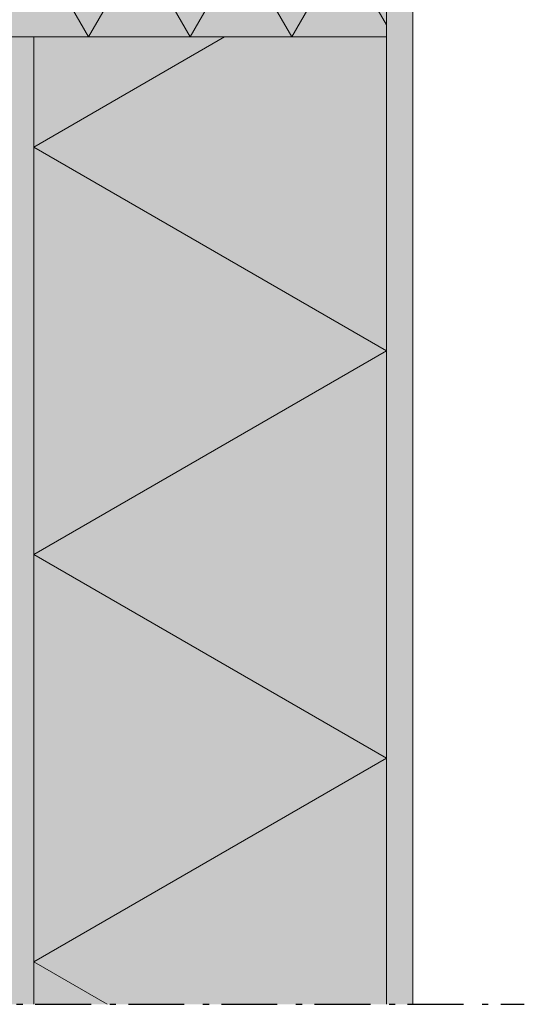
# Model space of a CAD drawing. Units: centimetres. Extents: x -36.9 to 27.9, y -48.7 to 47.4.
# Drawn here: x -0.8 to 27.9, y -48.7 to 7.2 of the extents above; entities that cross this region are included whole.
import ezdxf

# ---------------------------------------------------------------- set-up
doc = ezdxf.new("R2010")
doc.units = ezdxf.units.CM
doc.linetypes.add('Type-6', pattern=[5.288458, 3.169996, -1.059993, 0.352704, -0.705764])
for name, color, linetype, lineweight in [('2 mur muur', 7, 'Continuous', 20), ('2 mur muur_Hatch', 7, 'Continuous', 9), ('5 isolation isolatie', 7, 'Continuous', 20), ('5 isolation isolatie_Hatch', 7, 'Continuous', 9), ('6 Plafonnage pleisterwerk', 7, 'Continuous', 20), ('6 Plafonnage pleisterwerk_Hatch', 7, 'Continuous', 9), ('8 films folie', 7, 'Continuous', 20), ('dessin tekening', 7, 'Continuous', 20)]:
    doc.layers.add(name, color=color, linetype=linetype, lineweight=lineweight)

msp = doc.modelspace()

# ---------------------------------------------------------------- hatches: boundary and pattern name
at = {"layer": '2 mur muur_Hatch', "linetype": 'Continuous', "lineweight": 0, "true_color": 0x888888, "transparency": 33554687}
msp.add_hatch(color=252, dxfattribs=at).paths.add_polyline_path([(-0.002, -48.698), (-0.002, 6.255), (-2.004, 6.255), (-2.004, -48.698)])
at = {"layer": '5 isolation isolatie_Hatch', "linetype": 'Continuous', "lineweight": 0, "true_color": 0xffff00, "transparency": 33554687}
for points in [[(-17.971, 6.255), (20.042, 6.255), (20.042, 11.255), (-4.97, 11.255), (-4.97, 10.455), (-17.971, 10.455)], [(-17.971, 6.255), (20.042, 6.255)]]:
    msp.add_hatch(color=2, dxfattribs=at).paths.add_polyline_path(points)
at = {"layer": '5 isolation isolatie_Hatch', "linetype": 'Continuous', "lineweight": 0, "true_color": 0xccffd1, "transparency": 33554687}
for points in [[(-0.004, 6.259), (-0.004, 6.259), (-0.004, 5.15)], [(20.042, -48.698), (20.042, 6.255), (-0.004, 6.255), (-0.004, -48.698)]]:
    msp.add_hatch(color=254, dxfattribs=at).paths.add_polyline_path(points)
at = {"layer": '6 Plafonnage pleisterwerk_Hatch', "linetype": 'Continuous', "lineweight": 0, "true_color": 0xe6ffe6, "transparency": 33554687}
msp.add_hatch(color=7, dxfattribs=at).paths.add_polyline_path([(20.042, -48.698), (20.042, 11.255), (-14.111, 11.255), (-14.111, 12.385), (21.542, 12.385), (21.542, -48.698)])

# ---------------------------------------------------------------- linework, layer by layer
at = {"layer": '2 mur muur', "color": 7, "linetype": 'Continuous', "lineweight": 20, "transparency": 33554687}
msp.add_line((-0.002, 6.255), (-0.002, -48.698), dxfattribs=at)
at = {"layer": '5 isolation isolatie', "color": 7, "linetype": 'Continuous', "lineweight": 20, "transparency": 33554687}
msp.add_line((-17.971, 6.255), (20.042, 6.255), dxfattribs=at)
at = {"layer": '5 isolation isolatie', "color": 7, "linetype": 'Continuous', "lineweight": 20, "transparency": 33554687, "flags": 128}
msp.add_lwpolyline([(-17.971, 6.255), (20.042, 6.255), (20.042, 11.255), (-4.97, 11.255), (-4.97, 10.455), (-17.971, 10.455)], close=True, dxfattribs=at)
at = {"layer": '5 isolation isolatie', "color": 7, "linetype": 'Continuous', "lineweight": 9, "transparency": 33554687, "flags": 128}
for points in [[(-17.971, 7.572), (-17.211, 6.255), (-14.786, 10.455), (-12.361, 6.255), (-9.936, 10.455), (-7.511, 6.255), (-5.086, 10.455), (-2.661, 6.255), (0.225, 11.255), (3.112, 6.255), (5.999, 11.255), (8.886, 6.255), (11.772, 11.255), (14.659, 6.255), (17.546, 11.255), (20.042, 6.932)], [(4.167, -48.698), (-0.002, -46.291), (20.044, -34.717), (0, -23.145), (20.044, -11.572), (0, 0), (10.834, 6.255)]]:
    msp.add_lwpolyline(points, dxfattribs=at)
at = {"layer": '6 Plafonnage pleisterwerk', "color": 7, "linetype": 'Continuous', "lineweight": 20, "transparency": 33554687, "flags": 128}
msp.add_lwpolyline([(20.042, -48.698), (20.042, 11.255), (-14.111, 11.255), (-14.111, 12.385), (21.542, 12.385), (21.542, -48.698)], dxfattribs=at)
at = {"layer": '8 films folie', "color": 7, "linetype": 'Continuous', "lineweight": 20, "transparency": 33554687}
msp.add_line((-0.004, 6.255), (-0.004, 5.455), dxfattribs=at)
at = {"layer": 'dessin tekening', "color": 7, "linetype": 'Type-6', "lineweight": 25, "transparency": 33554687}
msp.add_line((-36.931, -48.698), (27.869, -48.698), dxfattribs=at)

doc.saveas('drawing.dxf')
